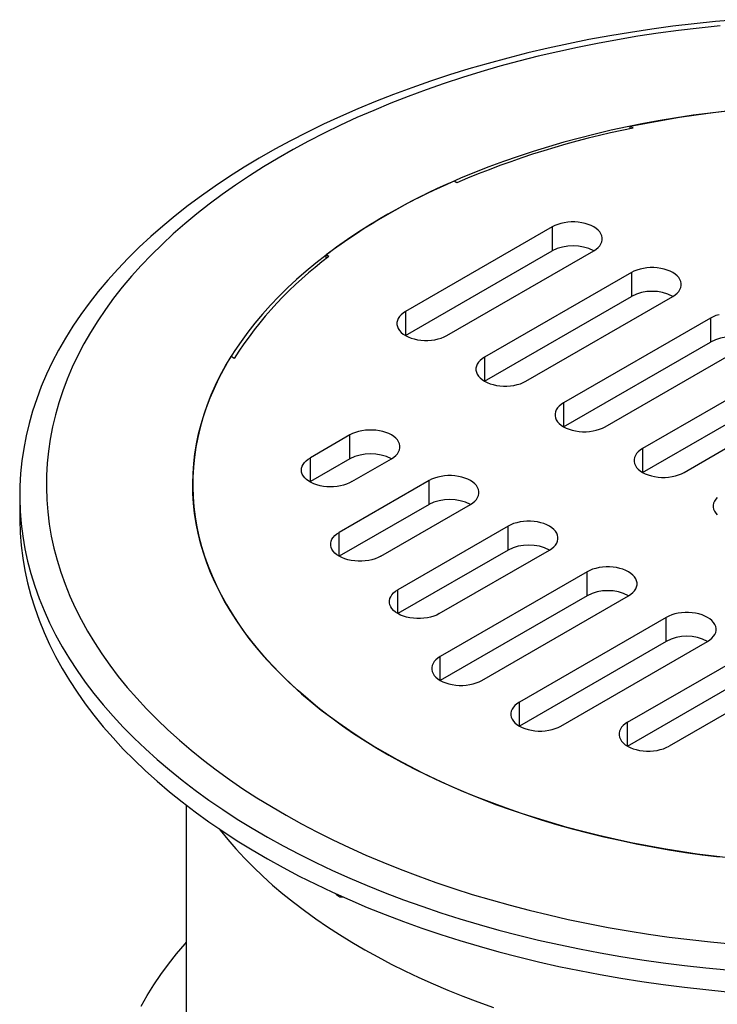
# Model space of a CAD drawing. Units: millimetres. Extents: x 10 to 410, y -52 to 287.
# Drawn here: x 299 to 314, y 222 to 244 of the extents above; entities that cross this region are included whole.
import ezdxf

# ---------------------------------------------------------------- set-up
doc = ezdxf.new("R2010")
doc.units = ezdxf.units.MM

msp = doc.modelspace()

# ---------------------------------------------------------------- linework, layer by layer
at = {"color": 7, "linetype": 'Continuous', "lineweight": 25}
for p, q in [((312.257, 241.326), (312.188, 241.366)), ((312.19, 241.312), (312.188, 241.366)), ((308.362, 240.117), (308.299, 240.154)), ((310.468, 239.141), (307.224, 237.268)), ((310.468, 239.141), (310.468, 238.613)), ((307.224, 236.74), (310.468, 238.613)), ((308.139, 236.74), (311.383, 238.613)), ((305.533, 238.484), (305.47, 238.521)), ((305.474, 238.438), (305.47, 238.521)), ((312.215, 238.133), (308.971, 236.26)), ((312.215, 238.133), (312.215, 237.605)), ((308.971, 235.732), (312.215, 237.605)), ((309.886, 235.732), (313.13, 237.605)), ((313.962, 237.124), (310.718, 235.251)), ((313.962, 237.124), (313.962, 236.596)), ((310.718, 234.723), (313.962, 236.596)), ((311.633, 234.723), (314.877, 236.596)), ((303.439, 236.236), (303.37, 236.276)), ((315.709, 236.116), (312.465, 234.243)), ((312.465, 233.715), (315.709, 235.588)), ((313.38, 233.715), (316.624, 235.588)), ((305.997, 234.543), (305.125, 234.04)), ((305.997, 234.015), (305.997, 234.543)), ((305.125, 233.512), (305.125, 234.04)), ((305.997, 234.015), (305.125, 233.512)), ((306.04, 233.512), (306.912, 234.015)), ((307.744, 233.535), (305.761, 232.39)), ((307.744, 233.006), (307.744, 233.535)), ((305.113, 233.505), (305.125, 233.512)), ((298.699, 233.21), (298.699, 232.73)), ((307.744, 233.006), (305.761, 231.862)), ((306.676, 231.862), (308.659, 233.006)), ((309.491, 232.526), (307.057, 231.121)), ((309.491, 231.998), (309.491, 232.526)), ((309.491, 231.998), (307.057, 230.593)), ((307.972, 230.593), (310.406, 231.998)), ((311.238, 231.518), (307.993, 229.645)), ((311.238, 230.989), (311.238, 231.518)), ((311.238, 230.989), (307.993, 229.116)), ((308.908, 229.116), (312.153, 230.989)), ((312.984, 230.509), (309.74, 228.636)), ((312.984, 229.981), (312.984, 230.509)), ((312.984, 229.981), (309.74, 228.108)), ((310.655, 228.108), (313.9, 229.981)), ((312.132, 228.192), (314.565, 229.597)), ((312.132, 227.664), (314.565, 229.068)), ((315.48, 229.068), (313.047, 227.664)), ((302.376, 226.363), (302.376, 217.018))]:
    msp.add_line(p, q, dxfattribs=at)
at = {"color": 8, "linetype": 'Continuous', "lineweight": 25}
for p, q in [((307.224, 237.268), (307.224, 236.74)), ((308.971, 236.26), (308.971, 235.732)), ((310.718, 235.251), (310.718, 234.723)), ((312.465, 234.243), (312.465, 233.715)), ((305.761, 231.862), (305.761, 232.39)), ((307.057, 230.593), (307.057, 231.121)), ((307.993, 229.116), (307.993, 229.645)), ((309.74, 228.108), (309.74, 228.636)), ((312.132, 227.664), (312.132, 228.192))]:
    msp.add_line(p, q, dxfattribs=at)
at = {"color": 7, "linetype": 'Continuous', "lineweight": 25, "flags": 128}
for points in [[(314.554, 243.721), (314.078, 243.68), (313.605, 243.631), (313.133, 243.575), (312.665, 243.511), (312.199, 243.441), (311.737, 243.364), (311.278, 243.28), (310.824, 243.188), (310.374, 243.09), (309.928, 242.986), (309.487, 242.874), (309.051, 242.756), (308.621, 242.632), (308.197, 242.5), (307.779, 242.363), (307.367, 242.219), (306.962, 242.069), (306.564, 241.913), (306.173, 241.752), (305.789, 241.584), (305.413, 241.41), (305.045, 241.231), (304.686, 241.046), (304.335, 240.856), (303.992, 240.661), (303.659, 240.461), (303.335, 240.256), (303.02, 240.045), (302.715, 239.831), (302.42, 239.611), (302.134, 239.387), (301.859, 239.159), (301.595, 238.927), (301.341, 238.691), (301.098, 238.452), (300.866, 238.208), (300.645, 237.962), (300.435, 237.712), (300.236, 237.458), (300.05, 237.202), (299.874, 236.944), (299.711, 236.682), (299.559, 236.419), (299.42, 236.153), (299.293, 235.885), (299.177, 235.615), (299.075, 235.344), (298.984, 235.071), (298.906, 234.797), (298.84, 234.522), (298.787, 234.245), (298.746, 233.969), (298.718, 233.691), (298.703, 233.414), (298.7, 233.136), (298.709, 232.858), (298.732, 232.581), (298.766, 232.303), (298.814, 232.027), (298.874, 231.751), (298.946, 231.477), (299.031, 231.203), (299.128, 230.931), (299.238, 230.661), (299.359, 230.392), (299.493, 230.125), (299.639, 229.86), (299.797, 229.598), (299.967, 229.338), (300.148, 229.081), (300.341, 228.826), (300.546, 228.575), (300.762, 228.326), (300.989, 228.081), (301.227, 227.84), (301.476, 227.602), (301.736, 227.368), (302.006, 227.138), (302.286, 226.913), (302.577, 226.691), (302.877, 226.474), (303.188, 226.262), (303.508, 226.054), (303.837, 225.852), (304.175, 225.654), (304.522, 225.462), (304.878, 225.275), (305.242, 225.093), (305.614, 224.917), (305.994, 224.746), (306.381, 224.582), (306.776, 224.423), (307.178, 224.27), (307.587, 224.124), (308.002, 223.983), (308.424, 223.849), (308.851, 223.721), (309.284, 223.6), (309.723, 223.486), (310.166, 223.378), (310.615, 223.277), (311.067, 223.183), (311.524, 223.095), (311.985, 223.015), (312.449, 222.941), (312.916, 222.875), (313.386, 222.815), (313.859, 222.763), (314.334, 222.718)], [(314.175, 243.585), (313.716, 243.537), (313.26, 243.483), (312.806, 243.422), (312.356, 243.354), (311.908, 243.279), (311.464, 243.198), (311.024, 243.109), (310.588, 243.014), (310.157, 242.913), (309.73, 242.805), (309.308, 242.691), (308.892, 242.57), (308.481, 242.443), (308.077, 242.31), (307.678, 242.171), (307.286, 242.026), (306.9, 241.875), (306.522, 241.718), (306.15, 241.556), (305.787, 241.388), (305.43, 241.215), (305.082, 241.036), (304.743, 240.852), (304.411, 240.663), (304.088, 240.469), (303.775, 240.27), (303.47, 240.067), (303.175, 239.859), (302.889, 239.647), (302.613, 239.43), (302.347, 239.209), (302.09, 238.985), (301.845, 238.756), (301.609, 238.524), (301.385, 238.289), (301.171, 238.05), (300.967, 237.808), (300.775, 237.563), (300.595, 237.315), (300.425, 237.064), (300.267, 236.811), (300.12, 236.556), (299.985, 236.299), (299.862, 236.039), (299.75, 235.778), (299.651, 235.516), (299.563, 235.252), (299.487, 234.986), (299.424, 234.72), (299.372, 234.452), (299.333, 234.185), (299.306, 233.916), (299.291, 233.647), (299.288, 233.378), (299.297, 233.11), (299.319, 232.841), (299.353, 232.573), (299.398, 232.305), (299.456, 232.038), (299.527, 231.772), (299.609, 231.508), (299.703, 231.244), (299.809, 230.982), (299.927, 230.722), (300.056, 230.464), (300.197, 230.208), (300.35, 229.954), (300.515, 229.702), (300.69, 229.453), (300.877, 229.207), (301.075, 228.963), (301.284, 228.723), (301.504, 228.486), (301.734, 228.252), (301.975, 228.022), (302.227, 227.795), (302.488, 227.573), (302.76, 227.354), (303.041, 227.14), (303.332, 226.93), (303.632, 226.724), (303.942, 226.524), (304.261, 226.327), (304.588, 226.136), (304.924, 225.95), (305.268, 225.769), (305.621, 225.593), (305.981, 225.422), (306.349, 225.257), (306.724, 225.098), (307.106, 224.944), (307.495, 224.796), (307.891, 224.654), (308.293, 224.519), (308.701, 224.389), (309.115, 224.265), (309.534, 224.148), (309.958, 224.037), (310.388, 223.933), (310.822, 223.835), (311.26, 223.744), (311.702, 223.659), (312.148, 223.581), (312.597, 223.51), (313.049, 223.445), (313.504, 223.388), (313.962, 223.337), (314.421, 223.294)], [(314.328, 241.703), (313.955, 241.659), (313.584, 241.609), (313.215, 241.553), (312.849, 241.492), (312.486, 241.425), (312.125, 241.353), (311.769, 241.276), (311.416, 241.193), (311.067, 241.104), (310.722, 241.011), (310.381, 240.912), (310.045, 240.808), (309.714, 240.699), (309.388, 240.586), (309.067, 240.467), (308.751, 240.343), (308.442, 240.215), (308.138, 240.082), (307.84, 239.945), (307.549, 239.803), (307.264, 239.657), (306.986, 239.506), (306.715, 239.352), (306.451, 239.193), (306.194, 239.03), (305.945, 238.864), (305.703, 238.694), (305.469, 238.52), (305.243, 238.343), (305.026, 238.162), (304.816, 237.978), (304.615, 237.791), (304.422, 237.602), (304.239, 237.409), (304.063, 237.213), (303.897, 237.015), (303.74, 236.815), (303.592, 236.612), (303.453, 236.407), (303.324, 236.2), (303.204, 235.991), (303.094, 235.781), (302.993, 235.569), (302.901, 235.355), (302.82, 235.14), (302.748, 234.924), (302.686, 234.707), (302.634, 234.489), (302.592, 234.27), (302.56, 234.051), (302.538, 233.831), (302.525, 233.612), (302.523, 233.391), (302.531, 233.172), (302.548, 232.952), (302.576, 232.732), (302.614, 232.513), (302.661, 232.295), (302.718, 232.077), (302.786, 231.861), (302.863, 231.645), (302.949, 231.431), (303.046, 231.218), (303.152, 231.007), (303.267, 230.797), (303.392, 230.589), (303.527, 230.384), (303.67, 230.18), (303.823, 229.978), (303.985, 229.779), (304.156, 229.582), (304.336, 229.388), (304.525, 229.197), (304.722, 229.009), (304.928, 228.824), (305.141, 228.642), (305.364, 228.463), (305.594, 228.287), (305.832, 228.116), (306.078, 227.947), (306.331, 227.783), (306.592, 227.622), (306.859, 227.466), (307.134, 227.314), (307.416, 227.165), (307.704, 227.021), (307.999, 226.882), (308.3, 226.747), (308.607, 226.617), (308.92, 226.491), (309.238, 226.37), (309.562, 226.254), (309.891, 226.143), (310.225, 226.036), (310.563, 225.935), (310.906, 225.839), (311.254, 225.749), (311.605, 225.663), (311.96, 225.583), (312.318, 225.508), (312.68, 225.439), (313.045, 225.375), (313.412, 225.317), (313.782, 225.265), (314.155, 225.217)], [(312.188, 241.366), (312.549, 241.437), (312.913, 241.503), (313.28, 241.564), (313.649, 241.618), (314.021, 241.667), (314.395, 241.711)], [(311.383, 238.613), (311.435, 238.647), (311.479, 238.684), (311.516, 238.724), (311.543, 238.766), (311.562, 238.81), (311.571, 238.855), (311.571, 238.9), (311.562, 238.945), (311.543, 238.988), (311.516, 239.031), (311.479, 239.07), (311.435, 239.108), (311.383, 239.141), (311.325, 239.171), (311.26, 239.197), (311.191, 239.218), (311.118, 239.234), (311.042, 239.245), (310.965, 239.25), (310.887, 239.25), (310.809, 239.245), (310.733, 239.234), (310.66, 239.218), (310.591, 239.197), (310.527, 239.171), (310.468, 239.141)], [(313.13, 237.605), (313.182, 237.638), (313.226, 237.675), (313.263, 237.715), (313.29, 237.758), (313.309, 237.801), (313.318, 237.846), (313.318, 237.891), (313.309, 237.936), (313.29, 237.98), (313.263, 238.022), (313.226, 238.062), (313.182, 238.099), (313.13, 238.133), (313.072, 238.163), (313.007, 238.188), (312.938, 238.209), (312.865, 238.225), (312.789, 238.236), (312.712, 238.242), (312.633, 238.242), (312.556, 238.236), (312.48, 238.225), (312.407, 238.209), (312.338, 238.188), (312.273, 238.163), (312.215, 238.133)], [(307.224, 237.268), (307.172, 237.235), (307.127, 237.198), (307.091, 237.158), (307.063, 237.115), (307.045, 237.072), (307.035, 237.027), (307.035, 236.982), (307.045, 236.937), (307.063, 236.893), (307.091, 236.851), (307.127, 236.811), (307.172, 236.774), (307.224, 236.74), (307.282, 236.71), (307.346, 236.685), (307.416, 236.664), (307.489, 236.648), (307.565, 236.637), (307.642, 236.631), (307.72, 236.631), (307.798, 236.637), (307.874, 236.648), (307.947, 236.664), (308.016, 236.685), (308.08, 236.71), (308.139, 236.74)], [(314.154, 237.201), (314.085, 237.18), (314.02, 237.154), (313.962, 237.124)], [(314.416, 225.188), (314.042, 225.231), (313.67, 225.28), (313.3, 225.334), (312.933, 225.394), (312.569, 225.46), (312.208, 225.531), (311.85, 225.607), (311.496, 225.689), (311.145, 225.776), (310.799, 225.869), (310.457, 225.966), (310.12, 226.069), (309.787, 226.177), (309.459, 226.29), (309.137, 226.408), (308.82, 226.53), (308.509, 226.657), (308.204, 226.789), (307.904, 226.926), (307.611, 227.067), (307.325, 227.212), (307.045, 227.362), (306.772, 227.516), (306.506, 227.674), (306.248, 227.836), (305.997, 228.002), (305.753, 228.171), (305.517, 228.344), (305.29, 228.521), (305.07, 228.701), (304.859, 228.885), (304.656, 229.071), (304.461, 229.26), (304.275, 229.453), (304.098, 229.648), (303.93, 229.846), (303.771, 230.046), (303.621, 230.248), (303.48, 230.453), (303.349, 230.66), (303.227, 230.868), (303.114, 231.079), (303.012, 231.291), (302.918, 231.504), (302.835, 231.719), (302.761, 231.935), (302.697, 232.152), (302.643, 232.37), (302.599, 232.589), (302.565, 232.809), (302.541, 233.028), (302.527, 233.248), (302.523, 233.469), (302.529, 233.689), (302.544, 233.909), (302.57, 234.129), (302.606, 234.348), (302.652, 234.567), (302.707, 234.784), (302.773, 235.001), (302.848, 235.217), (302.933, 235.432), (303.028, 235.645), (303.132, 235.857), (303.246, 236.067), (303.37, 236.276)], [(308.971, 236.26), (308.919, 236.226), (308.874, 236.189), (308.838, 236.149), (308.81, 236.107), (308.792, 236.063), (308.782, 236.018), (308.782, 235.973), (308.792, 235.928), (308.81, 235.885), (308.838, 235.842), (308.874, 235.803), (308.919, 235.765), (308.971, 235.732), (309.029, 235.702), (309.093, 235.676), (309.163, 235.655), (309.236, 235.639), (309.312, 235.628), (309.389, 235.623), (309.467, 235.623), (309.545, 235.628), (309.621, 235.639), (309.694, 235.655), (309.763, 235.676), (309.827, 235.702), (309.886, 235.732)], [(310.718, 235.251), (310.666, 235.218), (310.621, 235.181), (310.585, 235.141), (310.557, 235.098), (310.539, 235.055), (310.529, 235.01), (310.529, 234.965), (310.539, 234.92), (310.557, 234.876), (310.585, 234.834), (310.621, 234.794), (310.666, 234.757), (310.718, 234.723), (310.776, 234.693), (310.84, 234.668), (310.91, 234.647), (310.983, 234.631), (311.059, 234.62), (311.136, 234.614), (311.214, 234.614), (311.292, 234.62), (311.368, 234.631), (311.441, 234.647), (311.51, 234.668), (311.574, 234.693), (311.633, 234.723)], [(306.912, 234.015), (306.964, 234.049), (307.008, 234.086), (307.044, 234.126), (307.072, 234.168), (307.091, 234.212), (307.1, 234.256), (307.1, 234.301), (307.091, 234.346), (307.072, 234.39), (307.044, 234.432), (307.008, 234.472), (306.964, 234.509), (306.912, 234.543), (306.853, 234.573), (306.789, 234.599), (306.72, 234.62), (306.647, 234.636), (306.571, 234.646), (306.493, 234.652), (306.415, 234.652), (306.338, 234.646), (306.262, 234.636), (306.189, 234.62), (306.119, 234.599), (306.055, 234.573), (305.997, 234.543)], [(312.465, 234.243), (312.413, 234.209), (312.368, 234.172), (312.332, 234.132), (312.304, 234.09), (312.286, 234.046), (312.276, 234.001), (312.276, 233.956), (312.286, 233.911), (312.304, 233.868), (312.332, 233.825), (312.368, 233.786), (312.413, 233.748), (312.465, 233.715), (312.523, 233.685), (312.587, 233.659), (312.657, 233.638), (312.73, 233.622), (312.805, 233.611), (312.883, 233.606), (312.961, 233.606), (313.039, 233.611), (313.115, 233.622), (313.188, 233.638), (313.257, 233.659), (313.321, 233.685), (313.38, 233.715)], [(306.04, 233.512), (305.984, 233.481), (305.923, 233.455), (305.856, 233.433), (305.786, 233.416), (305.712, 233.404), (305.636, 233.397), (305.56, 233.395), (305.484, 233.398), (305.409, 233.407), (305.336, 233.421), (305.266, 233.439), (305.201, 233.462), (305.141, 233.489), (305.087, 233.521), (305.039, 233.555), (304.999, 233.593), (304.967, 233.633), (304.944, 233.675), (304.929, 233.719), (304.923, 233.763), (304.927, 233.807), (304.939, 233.85), (304.96, 233.893), (304.99, 233.934), (305.027, 233.972), (305.073, 234.008), (305.125, 234.04)], [(308.659, 233.006), (308.711, 233.04), (308.755, 233.077), (308.791, 233.117), (308.819, 233.159), (308.838, 233.203), (308.847, 233.248), (308.847, 233.293), (308.838, 233.338), (308.819, 233.382), (308.791, 233.424), (308.755, 233.464), (308.711, 233.501), (308.659, 233.535), (308.6, 233.564), (308.536, 233.59), (308.467, 233.611), (308.394, 233.627), (308.318, 233.638), (308.24, 233.643), (308.162, 233.643), (308.085, 233.638), (308.009, 233.627), (307.936, 233.611), (307.866, 233.59), (307.802, 233.564), (307.744, 233.535)], [(314.115, 233.164), (314.079, 233.124), (314.051, 233.081), (314.033, 233.038), (314.023, 232.993), (314.023, 232.948), (314.033, 232.903), (314.051, 232.859), (314.079, 232.817), (314.115, 232.777)], [(298.699, 232.73), (298.7, 232.656), (298.709, 232.378), (298.732, 232.1), (298.766, 231.823), (298.814, 231.547), (298.874, 231.271), (298.946, 230.996), (299.031, 230.723), (299.128, 230.451), (299.238, 230.18), (299.359, 229.912), (299.493, 229.645), (299.639, 229.38), (299.797, 229.118), (299.967, 228.858), (300.148, 228.6), (300.341, 228.346), (300.546, 228.094), (300.762, 227.846), (300.989, 227.601), (301.227, 227.36), (301.476, 227.122), (301.736, 226.888), (302.006, 226.658), (302.286, 226.432), (302.577, 226.211), (302.877, 225.994), (303.188, 225.782), (303.508, 225.574), (303.837, 225.371), (304.175, 225.174), (304.522, 224.981), (304.878, 224.794), (305.242, 224.612), (305.614, 224.436), (305.994, 224.266), (306.381, 224.101), (306.776, 223.942), (307.178, 223.79), (307.587, 223.643), (308.002, 223.503), (308.424, 223.369), (308.851, 223.241), (309.284, 223.12), (309.723, 223.006), (310.166, 222.898), (310.615, 222.797), (311.067, 222.702), (311.524, 222.615), (311.985, 222.534), (312.449, 222.461), (312.916, 222.394), (313.386, 222.335), (313.859, 222.283), (314.334, 222.237)], [(310.406, 231.998), (310.457, 232.032), (310.502, 232.069), (310.538, 232.109), (310.566, 232.151), (310.585, 232.195), (310.594, 232.239), (310.594, 232.284), (310.585, 232.329), (310.566, 232.373), (310.538, 232.415), (310.502, 232.455), (310.457, 232.492), (310.406, 232.526), (310.347, 232.556), (310.283, 232.582), (310.214, 232.603), (310.141, 232.619), (310.065, 232.629), (309.987, 232.635), (309.909, 232.635), (309.831, 232.629), (309.756, 232.619), (309.683, 232.603), (309.613, 232.582), (309.549, 232.556), (309.491, 232.526)], [(306.676, 231.862), (306.617, 231.832), (306.553, 231.806), (306.484, 231.785), (306.411, 231.769), (306.335, 231.758), (306.257, 231.753), (306.179, 231.753), (306.102, 231.758), (306.026, 231.769), (305.953, 231.785), (305.883, 231.806), (305.819, 231.832), (305.761, 231.862), (305.709, 231.895), (305.664, 231.932), (305.628, 231.972), (305.6, 232.015), (305.582, 232.058), (305.572, 232.103), (305.572, 232.148), (305.582, 232.193), (305.6, 232.237), (305.628, 232.279), (305.664, 232.319), (305.709, 232.356), (305.761, 232.39)], [(312.153, 230.989), (312.204, 231.023), (312.249, 231.06), (312.285, 231.1), (312.313, 231.142), (312.332, 231.186), (312.341, 231.231), (312.341, 231.276), (312.332, 231.321), (312.313, 231.365), (312.285, 231.407), (312.249, 231.447), (312.204, 231.484), (312.153, 231.518), (312.094, 231.547), (312.03, 231.573), (311.961, 231.594), (311.888, 231.61), (311.812, 231.621), (311.734, 231.626), (311.656, 231.626), (311.578, 231.621), (311.503, 231.61), (311.43, 231.594), (311.36, 231.573), (311.296, 231.547), (311.238, 231.518)], [(307.972, 230.593), (307.914, 230.563), (307.85, 230.538), (307.78, 230.517), (307.707, 230.501), (307.631, 230.49), (307.554, 230.484), (307.476, 230.484), (307.398, 230.49), (307.322, 230.501), (307.249, 230.517), (307.18, 230.538), (307.116, 230.563), (307.057, 230.593), (307.005, 230.627), (306.961, 230.664), (306.925, 230.704), (306.897, 230.746), (306.878, 230.79), (306.869, 230.835), (306.869, 230.88), (306.878, 230.925), (306.897, 230.968), (306.925, 231.011), (306.961, 231.05), (307.005, 231.088), (307.057, 231.121)], [(313.9, 229.981), (313.951, 230.015), (313.996, 230.052), (314.032, 230.092), (314.06, 230.134), (314.079, 230.178), (314.088, 230.222), (314.088, 230.267), (314.079, 230.312), (314.06, 230.356), (314.032, 230.398), (313.996, 230.438), (313.951, 230.475), (313.9, 230.509), (313.841, 230.539), (313.777, 230.565), (313.708, 230.586), (313.635, 230.602), (313.559, 230.612), (313.481, 230.618), (313.403, 230.618), (313.325, 230.612), (313.25, 230.602), (313.176, 230.586), (313.107, 230.565), (313.043, 230.539), (312.984, 230.509)], [(307.993, 229.645), (307.941, 229.611), (307.897, 229.574), (307.861, 229.534), (307.833, 229.492), (307.814, 229.448), (307.805, 229.403), (307.805, 229.358), (307.814, 229.313), (307.833, 229.269), (307.861, 229.227), (307.897, 229.187), (307.941, 229.15), (307.993, 229.116), (308.052, 229.086), (308.116, 229.061), (308.185, 229.04), (308.258, 229.024), (308.334, 229.013), (308.412, 229.008), (308.49, 229.008), (308.567, 229.013), (308.643, 229.024), (308.716, 229.04), (308.785, 229.061), (308.85, 229.086), (308.908, 229.116)], [(309.74, 228.636), (309.688, 228.602), (309.644, 228.565), (309.608, 228.525), (309.58, 228.483), (309.561, 228.439), (309.552, 228.395), (309.552, 228.349), (309.561, 228.305), (309.58, 228.261), (309.608, 228.219), (309.644, 228.179), (309.688, 228.142), (309.74, 228.108), (309.799, 228.078), (309.863, 228.052), (309.932, 228.031), (310.005, 228.015), (310.081, 228.005), (310.159, 227.999), (310.237, 227.999), (310.314, 228.005), (310.39, 228.015), (310.463, 228.031), (310.532, 228.052), (310.597, 228.078), (310.655, 228.108)], [(312.132, 228.192), (312.08, 228.158), (312.036, 228.121), (311.999, 228.081), (311.972, 228.039), (311.953, 227.995), (311.943, 227.95), (311.943, 227.905), (311.953, 227.86), (311.972, 227.817), (311.999, 227.774), (312.036, 227.734), (312.08, 227.697), (312.132, 227.664), (312.19, 227.634), (312.255, 227.608), (312.324, 227.587), (312.397, 227.571), (312.473, 227.56), (312.55, 227.555), (312.628, 227.555), (312.706, 227.56), (312.782, 227.571), (312.855, 227.587), (312.924, 227.608), (312.988, 227.634), (313.047, 227.664)], [(303.105, 225.837), (303.127, 225.809), (303.297, 225.6), (303.477, 225.393), (303.667, 225.188), (303.865, 224.987), (304.073, 224.789), (304.289, 224.594), (304.514, 224.402), (304.748, 224.214), (304.99, 224.03), (305.241, 223.849), (305.5, 223.672), (305.766, 223.499), (306.041, 223.33), (306.323, 223.165), (306.612, 223.005), (306.908, 222.849), (307.212, 222.697), (307.522, 222.55), (307.839, 222.408), (308.162, 222.271), (308.491, 222.139), (308.826, 222.011), (309.167, 221.889)], [(301.381, 221.914), (301.517, 222.151), (301.663, 222.385), (301.82, 222.617), (301.987, 222.846), (302.165, 223.073), (302.353, 223.297), (302.376, 223.323)]]:
    msp.add_lwpolyline(points, dxfattribs=at)
at = {"color": 7, "linetype": 'Continuous', "lineweight": 25}
for centre, radius, start, end in [((316.081, 222.126), 19.577, 101.2648, 113.223), ((313.725, 227.488), 13.779, 113.1914, 126.8033), ((310.926, 237.733), 0.992, 62.5285, 117.4754), ((310.544, 231.718), 8.42, 126.5206, 147.5493), ((312.673, 236.725), 0.992, 62.5285, 117.4754), ((314.42, 235.716), 0.992, 62.5285, 117.4754), ((306.454, 233.135), 0.992, 62.5285, 117.4754), ((308.201, 232.126), 0.992, 62.5285, 117.4754), ((309.948, 231.118), 0.992, 62.5285, 117.4754), ((311.695, 230.109), 0.992, 62.5285, 117.4754), ((313.442, 229.101), 0.992, 62.5285, 117.4754)]:
    msp.add_arc(centre, radius, start, end, dxfattribs=at)
msp.add_open_spline([(305.838, 224.333), (305.832, 224.329), (305.815, 224.319), (305.777, 224.326), (305.731, 224.352), (305.695, 224.382), (305.68, 224.405), (305.678, 224.408)], degree=3, knots=[0, 0, 0, 0, 0.149579, 0.416622, 0.683647, 0.950667, 1, 1, 1, 1], dxfattribs=at)

doc.saveas('drawing.dxf')
